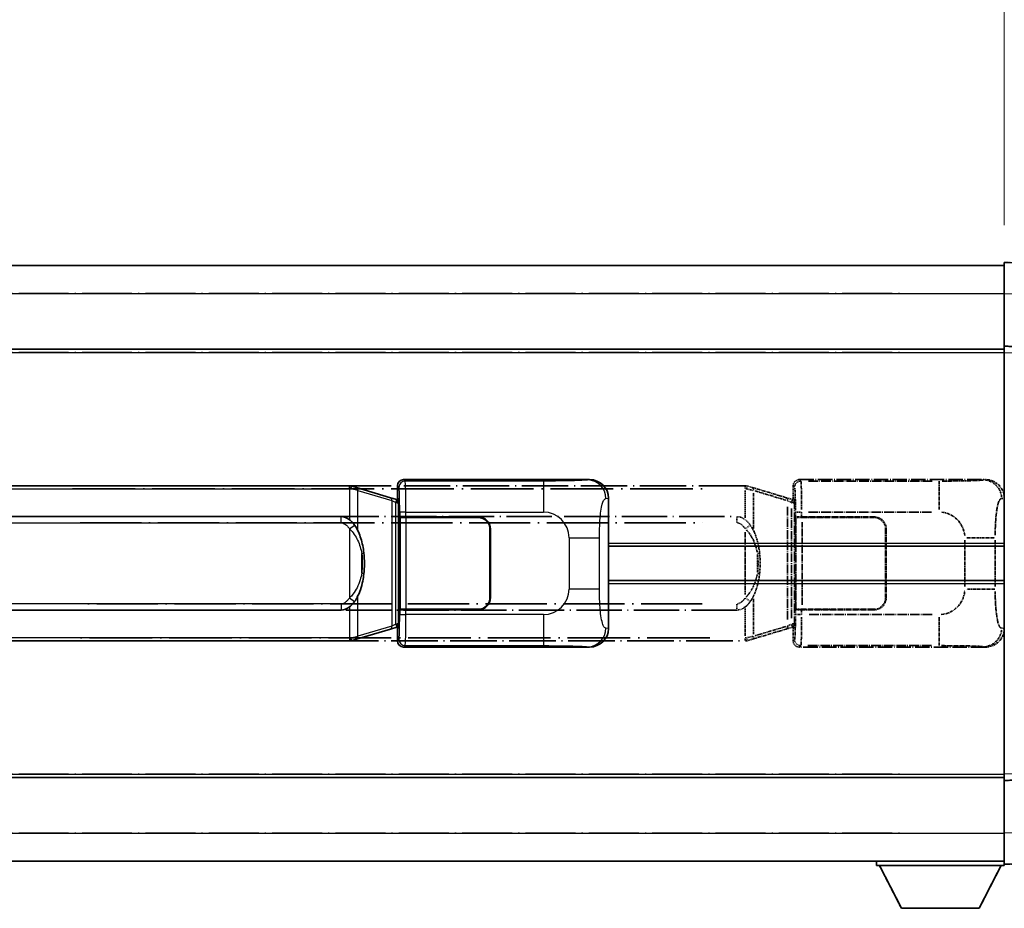
# Model space of a CAD drawing. Units: millimetres. Extents: x -2 to 9256, y 4 to 1128.
# Drawn here: x 291 to 450, y 236 to 379 of the extents above; entities that cross this region are included whole.
import ezdxf

# ---------------------------------------------------------------- set-up
doc = ezdxf.new("R2010")
doc.units = ezdxf.units.MM
doc.linetypes.add('LONG_DASH_DOTTED', pattern=[0.61, 0.48, -0.06, 0.01, -0.06])
for name, color, linetype, lineweight in [('Dimension (ISO)', 7, 'Continuous', 18), ('Overlay (ISO)', 7, 'LONG_DASH_DOTTED', 35), ('Visible (ISO)', 7, 'Continuous', 35), ('Visible Narrow (ISO)', 7, 'Continuous', 25)]:
    doc.layers.add(name, color=color, linetype=linetype, lineweight=lineweight)
doc.styles.add('Note Text (TK)', font='MS PGothic.ttf')
doc.dimstyles.new('Default - Method 1b (TK)', dxfattribs={"dimscale": 4, "dimtxt": 2.5, "dimasz": 2.5, "dimexe": 1, "dimexo": 1.5, "dimgap": 1, "dimtad": 1, "dimtoh": 1, "dimrnd": 1e-08, "dimdsep": 46, "dimtxsty": 'Note Text (TK)', "dimcen": 0.09, "dimdle": 5, "dimclrd": 100, "dimclre": 100, "dimclrt": 7, "dimadec": 1, "dimazin": 1, "dimtfac": 1, "dimtmove": 0, "dimatfit": 3, "dimfxl": 0, "dimtolj": 1, "dimlwd": -1, "dimlwe": -1, "dimarcsym": 0})

# ---------------------------------------------------------------- blocks, each defined once
blk = doc.blocks.new('*D38')
at = {"layer": 'Defpoints', "color": 0, "transparency": 16777216}
for p in [(449.87, 388.25), (132.37, 341), (449.87, 340.25)]:
    blk.add_point(p, dxfattribs=at)
at = {"layer": 'Dimension (ISO)', "color": 100, "transparency": 16777216}
for p, q in [((132.37, 347), (132.37, 392.25)), ((449.87, 346.25), (449.87, 392.25)), ((142.37, 388.25), (439.87, 388.25))]:
    blk.add_line(p, q, dxfattribs=at)
for points in [[(142.37, 389.92), (142.37, 386.59), (132.37, 388.25)], [(439.87, 389.92), (439.87, 386.59), (449.87, 388.25)]]:
    blk.add_solid(points, dxfattribs=at)
at = {"layer": 'Dimension (ISO)', "color": 7, "transparency": 16777216, "insert": (82.14, 407.49), "char_height": 10, "attachment_point": 4, "style": 'Note Text (TK)'}
blk.add_mtext('\\A1; \\fＭＳ Ｐゴシック|b0|i0;\\H10.0000;* バンド取手は任意の位置に固定できます。\\P\\fＭＳ Ｐゴシック|b0|i0;\\H10.0000;* Carrying handle location can be freely affixed within denoted range.', dxfattribs=at)

msp = doc.modelspace()

# ---------------------------------------------------------------- linework, layer by layer
at = {"layer": 'Overlay (ISO)', "ltscale": 18.588993}
for p, q in [((132.3669, 339.7534), (449.8669, 339.7534)), ((132.3669, 339.7534), (449.8669, 339.7534)), ((132.3669, 326.2534), (449.8669, 326.2534)), ((132.3669, 326.2534), (449.8669, 326.2534)), ((132.3669, 257.2534), (449.8669, 257.2534)), ((132.3669, 257.2534), (449.8669, 257.2534)), ((132.3669, 243.7534), (449.8669, 243.7534)), ((132.3669, 243.7534), (449.8669, 243.7534))]:
    msp.add_line(p, q, dxfattribs=at)
at = {"layer": 'Overlay (ISO)', "ltscale": 1.266459}
for p, q in [((449.8669, 335.2564), (449.8669, 340.2534)), ((449.8669, 335.2564), (449.8669, 340.2534)), ((449.8669, 243.2534), (449.8669, 248.2503)), ((449.8669, 243.2534), (449.8669, 248.2503))]:
    msp.add_line(p, q, dxfattribs=at)
at = {"layer": 'Overlay (ISO)', "ltscale": 1.941312}
for p, q in [((461.8843, 339.8337), (449.8669, 340.2534)), ((461.8843, 339.8337), (449.8669, 340.2534)), ((449.8669, 243.2534), (461.8843, 243.673)), ((449.8669, 243.2534), (461.8843, 243.673))]:
    msp.add_line(p, q, dxfattribs=at)
at = {"layer": 'Overlay (ISO)', "ltscale": 16.730093}
for p, q in [((148.2419, 335.2534), (433.9919, 335.2534)), ((148.2419, 335.2534), (433.9919, 335.2534)), ((148.2419, 325.7534), (433.9919, 325.7534)), ((148.2419, 325.7534), (433.9919, 325.7534)), ((148.2419, 257.7534), (433.9919, 257.7534)), ((148.2419, 257.7534), (433.9919, 257.7534)), ((148.2419, 248.2534), (433.9919, 248.2534)), ((148.2419, 248.2534), (433.9919, 248.2534))]:
    msp.add_line(p, q, dxfattribs=at)
at = {"layer": 'Overlay (ISO)', "ltscale": 1.37189}
for p, q in [((449.8669, 326.7534), (449.8669, 335.2564)), ((449.8669, 326.7534), (449.8669, 335.2564)), ((449.8669, 248.2503), (449.8669, 256.7534)), ((449.8669, 248.2503), (449.8669, 256.7534))]:
    msp.add_line(p, q, dxfattribs=at)
at = {"layer": 'Overlay (ISO)', "ltscale": 0.253212}
for p, q in [((449.8669, 325.754), (449.8669, 326.7534)), ((449.8669, 325.754), (449.8669, 326.7534)), ((449.8669, 256.7534), (449.8669, 257.7528)), ((449.8669, 256.7534), (449.8669, 257.7528))]:
    msp.add_line(p, q, dxfattribs=at)
at = {"layer": 'Overlay (ISO)', "ltscale": 1.211521}
for p, q in [((457.3669, 326.4915), (449.8669, 326.7534)), ((457.3669, 326.4915), (449.8669, 326.7534)), ((449.8669, 256.7534), (457.3669, 257.0153)), ((449.8669, 256.7534), (457.3669, 257.0153))]:
    msp.add_line(p, q, dxfattribs=at)
at = {"layer": 'Overlay (ISO)', "ltscale": 13.934676}
msp.add_line((449.8669, 257.7528), (449.8669, 325.754), dxfattribs=at)
msp.add_line((449.8669, 257.7528), (449.8669, 325.754), dxfattribs=at)
at = {"layer": 'Overlay (ISO)', "ltscale": 4.834805}
for p, q in [((416.8663, 305.2534), (446.8311, 305.2534)), ((446.8311, 278.2534), (416.8663, 278.2534))]:
    msp.add_line(p, q, dxfattribs=at)
at = {"layer": 'Overlay (ISO)', "ltscale": 0.970335}
for p, q in [((417.0877, 305.032), (416.8779, 305.2417)), ((415.8785, 304.2423), (416.0883, 304.0326)), ((416.0883, 279.4742), (415.8785, 279.2644)), ((416.8779, 278.265), (417.0877, 278.4748))]:
    msp.add_line(p, q, dxfattribs=at)
at = {"layer": 'Overlay (ISO)', "ltscale": 3.235035}
for p, q in [((438.2633, 305.0203), (418.2132, 305.0203)), ((418.2132, 278.4865), (438.2633, 278.4865))]:
    msp.add_line(p, q, dxfattribs=at)
at = {"layer": 'Overlay (ISO)', "ltscale": 1.11509}
for p, q in [((439.3772, 304.9922), (439.3772, 300.407)), ((439.3772, 283.0998), (439.3772, 278.5146))]:
    msp.add_line(p, q, dxfattribs=at)
at = {"layer": 'Overlay (ISO)', "ltscale": 0.240796}
for p, q in [((446.8153, 305.2505), (446.5306, 305.1994)), ((446.5306, 278.3074), (446.8153, 278.2562))]:
    msp.add_line(p, q, dxfattribs=at)
at = {"layer": 'Overlay (ISO)', "ltscale": 15.582577}
for p, q in [((408.1491, 304.2534), (294.0846, 304.2534)), ((294.0846, 279.2534), (408.1491, 279.2534))]:
    msp.add_line(p, q, dxfattribs=at)
at = {"layer": 'Overlay (ISO)', "ltscale": 21.036478}
for p, q in [((299.7879, 303.7534), (402.4459, 303.7534)), ((402.4459, 279.7534), (299.7879, 279.7534))]:
    msp.add_line(p, q, dxfattribs=at)
at = {"layer": 'Overlay (ISO)', "ltscale": 0.036794}
for p, q in [((408.1491, 304.2534), (408.3769, 304.2534)), ((408.3769, 279.2534), (408.1491, 279.2534))]:
    msp.add_line(p, q, dxfattribs=at)
at = {"layer": 'Overlay (ISO)', "ltscale": 0.113954}
for p, q in [((408.1491, 303.7926), (408.1491, 304.2518)), ((415.6091, 301.6027), (415.741, 302.0425)), ((415.6091, 281.9041), (415.741, 281.4642)), ((408.1491, 279.7142), (408.1491, 279.2549))]:
    msp.add_line(p, q, dxfattribs=at)
at = {"layer": 'Overlay (ISO)', "ltscale": 0.722704}
for p, q in [((408.1491, 303.5045), (408.1491, 299.0249)), ((408.1491, 284.4819), (408.1491, 280.0023))]:
    msp.add_line(p, q, dxfattribs=at)
at = {"layer": 'Overlay (ISO)', "ltscale": 0.029846}
for p, q in [((408.3447, 303.7534), (408.1594, 303.7534)), ((408.1594, 279.7534), (408.3447, 279.7534))]:
    msp.add_line(p, q, dxfattribs=at)
at = {"layer": 'Overlay (ISO)', "ltscale": 0.002323}
for p, q in [((408.3776, 304.2532), (408.3769, 304.2534)), ((408.3769, 279.2534), (408.3776, 279.2536))]:
    msp.add_line(p, q, dxfattribs=at)
at = {"layer": 'Overlay (ISO)', "ltscale": 0.165263}
for p, q in [((408.3776, 304.2532), (409.2769, 303.9834)), ((409.2769, 279.5234), (408.3776, 279.2536))]:
    msp.add_line(p, q, dxfattribs=at)
at = {"layer": 'Overlay (ISO)', "ltscale": 0.181459}
for p, q in [((409.4144, 303.515), (408.4158, 303.7397)), ((408.4158, 279.7671), (409.4144, 279.9918))]:
    msp.add_line(p, q, dxfattribs=at)
at = {"layer": 'Overlay (ISO)', "ltscale": 1.201259}
for p, q in [((414.7574, 302.3392), (409.2769, 303.9834)), ((409.2769, 279.5234), (414.7574, 281.1675))]:
    msp.add_line(p, q, dxfattribs=at)
at = {"layer": 'Overlay (ISO)', "ltscale": 0.935914}
for p, q in [((409.4612, 297.3812), (409.4612, 303.1822)), ((409.4612, 280.3246), (409.4612, 286.1256))]:
    msp.add_line(p, q, dxfattribs=at)
at = {"layer": 'Overlay (ISO)', "ltscale": 1.081123}
for p, q in [((409.7352, 303.4223), (414.6677, 301.9425)), ((414.6677, 281.5642), (409.7352, 280.0845))]:
    msp.add_line(p, q, dxfattribs=at)
at = {"layer": 'Overlay (ISO)', "ltscale": 0.322704}
for p, q in [((415.8669, 302.2534), (415.8669, 304.254)), ((415.8669, 279.2528), (415.8669, 281.2534))]:
    msp.add_line(p, q, dxfattribs=at)
at = {"layer": 'Overlay (ISO)', "ltscale": 0.179562}
for p, q in [((415.7415, 302.044), (414.7574, 302.3392)), ((414.7574, 281.1675), (415.7415, 281.4628))]:
    msp.add_line(p, q, dxfattribs=at)
at = {"layer": 'Overlay (ISO)', "ltscale": 0.112415}
for p, q in [((414.9691, 301.848), (415.562, 301.5812)), ((415.562, 281.9256), (414.9691, 281.6588))]:
    msp.add_line(p, q, dxfattribs=at)
at = {"layer": 'Overlay (ISO)', "ltscale": 0.031087}
for p, q in [((415.6081, 301.562), (415.7932, 301.5065)), ((415.7932, 282.0003), (415.6081, 281.9448))]:
    msp.add_line(p, q, dxfattribs=at)
at = {"layer": 'Overlay (ISO)', "ltscale": 0.022712}
for p, q in [((415.8769, 302.0034), (415.7415, 302.044)), ((415.7415, 281.4628), (415.8769, 281.5034))]:
    msp.add_line(p, q, dxfattribs=at)
at = {"layer": 'Overlay (ISO)', "ltscale": 0.127306}
for p, q in [((415.8035, 301.5034), (415.8769, 302.0034)), ((415.8035, 282.0034), (415.8769, 281.5034))]:
    msp.add_line(p, q, dxfattribs=at)
at = {"layer": 'Overlay (ISO)', "ltscale": 0.036996}
for p, q in [((415.8163, 301.5034), (416.0462, 301.5034)), ((416.0462, 282.0034), (415.8163, 282.0034))]:
    msp.add_line(p, q, dxfattribs=at)
at = {"layer": 'Overlay (ISO)', "ltscale": 0.888422}
for p, q in [((415.8669, 302.2534), (416.0589, 302.0613)), ((416.0589, 281.4455), (415.8669, 281.2534))]:
    msp.add_line(p, q, dxfattribs=at)
at = {"layer": 'Overlay (ISO)', "ltscale": 0.029277}
for p, q in [((416.0589, 302.0034), (415.8769, 302.0034)), ((415.8769, 281.5034), (416.0589, 281.5034))]:
    msp.add_line(p, q, dxfattribs=at)
at = {"layer": 'Overlay (ISO)', "ltscale": 3.326328}
msp.add_line((416.0589, 302.0613), (416.0589, 281.4455), dxfattribs=at)
at = {"layer": 'Overlay (ISO)', "ltscale": 0.310031}
for p, q in [((449.48, 302.202), (449.8465, 302.2679)), ((449.8465, 281.2389), (449.48, 281.3047))]:
    msp.add_line(p, q, dxfattribs=at)
at = {"layer": 'Overlay (ISO)', "ltscale": 2.935309}
msp.add_line((414.9417, 300.8496), (414.9417, 282.6571), dxfattribs=at)
at = {"layer": 'Overlay (ISO)', "ltscale": 2.849565}
msp.add_line((415.5978, 282.9228), (415.5978, 300.5839), dxfattribs=at)
at = {"layer": 'Overlay (ISO)', "ltscale": 0.111713}
for p, q in [((416.2348, 299.9849), (416.2348, 299.2919)), ((417.2342, 299.2919), (417.2342, 299.9849)), ((416.2348, 284.2149), (416.2348, 283.5219)), ((417.2342, 283.5219), (417.2342, 284.2149))]:
    msp.add_line(p, q, dxfattribs=at)
at = {"layer": 'Overlay (ISO)', "ltscale": 0.222938}
for p, q in [((417.1574, 300.0234), (416.2404, 300.0234)), ((416.2404, 283.4834), (417.1574, 283.4834))]:
    msp.add_line(p, q, dxfattribs=at)
at = {"layer": 'Overlay (ISO)', "ltscale": 3.215458}
for p, q in [((418.3413, 300.0234), (438.2701, 300.0234)), ((438.2701, 283.4834), (418.3413, 283.4834))]:
    msp.add_line(p, q, dxfattribs=at)
at = {"layer": 'Overlay (ISO)', "ltscale": 15.21448}
for p, q in [((295.4319, 299.2784), (406.8019, 299.2784)), ((406.8019, 284.2284), (295.4319, 284.2284))]:
    msp.add_line(p, q, dxfattribs=at)
at = {"layer": 'Overlay (ISO)', "ltscale": 20.539549}
for p, q in [((301.0004, 298.2784), (401.2334, 298.2784)), ((401.2334, 285.2284), (301.0004, 285.2284))]:
    msp.add_line(p, q, dxfattribs=at)
at = {"layer": 'Overlay (ISO)', "ltscale": 0.228007}
for p, q in [((406.8019, 298.3568), (406.8019, 299.2753)), ((408.2132, 297.3673), (408.9639, 297.8965)), ((408.2132, 286.1395), (408.9639, 285.6103)), ((406.8019, 285.1499), (406.8019, 284.2315))]:
    msp.add_line(p, q, dxfattribs=at)
at = {"layer": 'Overlay (ISO)', "ltscale": 0.005535}
for p, q in [((416.2335, 299.2534), (416.2348, 299.2534)), ((416.2348, 284.2534), (416.2335, 284.2534))]:
    msp.add_line(p, q, dxfattribs=at)
at = {"layer": 'Overlay (ISO)', "ltscale": 2.420192}
msp.add_line((416.2335, 284.2534), (416.2335, 299.2534), dxfattribs=at)
at = {"layer": 'Overlay (ISO)', "ltscale": 0.24772}
for p, q in [((417.2342, 299.2534), (416.2348, 299.2534)), ((416.2348, 284.2534), (417.2342, 284.2534))]:
    msp.add_line(p, q, dxfattribs=at)
at = {"layer": 'Overlay (ISO)', "ltscale": 0.253352}
for p, q in [((416.2919, 299.1534), (417.2919, 299.1534)), ((417.2919, 284.3534), (416.2919, 284.3534))]:
    msp.add_line(p, q, dxfattribs=at)
at = {"layer": 'Overlay (ISO)', "ltscale": 2.387921}
msp.add_line((416.2919, 284.3534), (416.2919, 299.1534), dxfattribs=at)
at = {"layer": 'Overlay (ISO)', "ltscale": 1.876872}
for p, q in [((417.2342, 299.2534), (428.8669, 299.2534)), ((428.8669, 284.2534), (417.2342, 284.2534))]:
    msp.add_line(p, q, dxfattribs=at)
at = {"layer": 'Overlay (ISO)', "ltscale": 1.867558}
for p, q in [((417.2919, 299.1534), (428.8669, 299.1534)), ((428.8669, 284.3534), (417.2919, 284.3534))]:
    msp.add_line(p, q, dxfattribs=at)
at = {"layer": 'Overlay (ISO)', "ltscale": 2.149119}
msp.add_line((417.2919, 285.0934), (417.2919, 298.4134), dxfattribs=at)
at = {"layer": 'Overlay (ISO)', "ltscale": 1.61724}
msp.add_line((408.1491, 296.7652), (408.1491, 286.7416), dxfattribs=at)
at = {"layer": 'Overlay (ISO)', "ltscale": 1.774781}
for p, q in [((430.7669, 297.2534), (430.7669, 286.2534)), ((430.8669, 297.2534), (430.8669, 286.2534))]:
    msp.add_line(p, q, dxfattribs=at)
at = {"layer": 'Overlay (ISO)', "ltscale": 1.201531}
for p, q in [((443.5098, 295.477), (443.5098, 288.0298)), ((448.418, 288.0298), (448.418, 295.477))]:
    msp.add_line(p, q, dxfattribs=at)
at = {"layer": 'Overlay (ISO)', "ltscale": 1.001037}
for p, q in [((443.8542, 295.8907), (448.3406, 295.8907)), ((448.3406, 287.616), (443.8542, 287.616))]:
    msp.add_line(p, q, dxfattribs=at)
at = {"layer": 'Overlay (ISO)', "ltscale": 0.016035}
for p, q in [((430.8669, 294.2534), (430.7669, 294.2534)), ((430.8669, 293.7534), (430.7669, 293.7534)), ((430.7669, 289.7534), (430.8669, 289.7534)), ((430.7669, 289.2534), (430.8669, 289.2534))]:
    msp.add_line(p, q, dxfattribs=at)
at = {"layer": 'Overlay (ISO)', "ltscale": 0.461089}
msp.add_line((410.1173, 290.3243), (410.1173, 293.1825), dxfattribs=at)
at = {"layer": 'Overlay (ISO)', "ltscale": 0.112847}
msp.add_line((429.2669, 243.7534), (429.2669, 243.0534), dxfattribs=at)
msp.add_line((429.2669, 243.7534), (429.2669, 243.0534), dxfattribs=at)
at = {"layer": 'Overlay (ISO)', "ltscale": 3.323767}
msp.add_line((429.2669, 243.0534), (449.8669, 243.0534), dxfattribs=at)
msp.add_line((429.2669, 243.0534), (449.8669, 243.0534), dxfattribs=at)
at = {"layer": 'Overlay (ISO)', "ltscale": 1.376751}
for p, q in [((433.3169, 236.1534), (429.7669, 243.0534)), ((433.3169, 236.1534), (429.7669, 243.0534)), ((445.8169, 236.1534), (449.3669, 243.0534)), ((445.8169, 236.1534), (449.3669, 243.0534))]:
    msp.add_line(p, q, dxfattribs=at)
at = {"layer": 'Overlay (ISO)', "ltscale": 0.032171}
msp.add_line((449.8669, 243.2534), (449.8669, 243.0534), dxfattribs=at)
msp.add_line((449.8669, 243.2534), (449.8669, 243.0534), dxfattribs=at)
at = {"layer": 'Overlay (ISO)', "ltscale": 2.01681}
msp.add_line((433.3169, 236.1534), (445.8169, 236.1534), dxfattribs=at)
msp.add_line((433.3169, 236.1534), (445.8169, 236.1534), dxfattribs=at)
at = {"layer": 'Overlay (ISO)', "ltscale": 0.942579}
for centre, start, end in [((439.3772, 295.8907), 4.5, 85.5), ((439.3772, 287.616), 274.5, 355.5)]:
    msp.add_arc(centre, 4.1326, start, end, dxfattribs=at)
at = {"layer": 'Overlay (ISO)', "ltscale": 0.506805}
for centre, start, end in [((428.8669, 297.2534), 0, 90), ((428.8669, 286.2534), 270, 0)]:
    msp.add_arc(centre, 2, start, end, dxfattribs=at)
at = {"layer": 'Overlay (ISO)', "ltscale": 0.481459}
for centre, start, end in [((428.8669, 297.2534), 0, 90), ((428.8669, 286.2534), 270, 0)]:
    msp.add_arc(centre, 1.9, start, end, dxfattribs=at)
at = {"layer": 'Overlay (ISO)', "ltscale": 0.253212}
for centre, major_axis in [((416.8675, 304.2528), (-0.708, 0.708)), ((416.8675, 279.254), (-0.708, -0.708))]:
    msp.add_ellipse(centre, major_axis=major_axis, ratio=0.99878277, start_param=5.49839613, end_param=7.06797448, dxfattribs=at)
at = {"layer": 'Overlay (ISO)', "ltscale": 0.22783}
for centre, major_axis in [((417.0993, 304.0209), (0.7071, 0.7071)), ((417.0993, 279.4859), (-0.7071, 0.7071))]:
    msp.add_ellipse(centre, major_axis=major_axis, ratio=0.99878277, start_param=0.86448607, end_param=2.27710659, dxfattribs=at)
at = {"layer": 'Overlay (ISO)', "ltscale": 1.115303}
for centre, start_param, end_param in [((417.0945, 300.0234), 4.78918347, 6.17148424), ((417.0945, 283.4834), 3.25329373, 4.63559449)]:
    msp.add_ellipse(centre, major_axis=(0, 5), ratio=0.02793662, start_param=start_param, end_param=end_param, dxfattribs=at)
at = {"layer": 'Overlay (ISO)', "ltscale": 0.68132}
for centre, major_axis, start_param, end_param in [((446.5147, 302.1984), (-0.5305, 2.9527), 4.61613994, 6.02386337), ((446.5147, 281.3084), (-0.5305, -2.9527), 0.25932194, 1.66704536)]:
    msp.add_ellipse(centre, major_axis=major_axis, ratio=0.98105095, start_param=start_param, end_param=end_param, dxfattribs=at)
at = {"layer": 'Overlay (ISO)', "ltscale": 0.762736}
for centre, major_axis, start_param, end_param in [((446.8107, 302.2516), (3.0098, 0.5407), 6.10872941, 7.67286655), ((446.8107, 281.2552), (3.0098, -0.5407), 4.89350406, 6.4576412)]:
    msp.add_ellipse(centre, major_axis=major_axis, ratio=0.98105095, start_param=start_param, end_param=end_param, dxfattribs=at)
at = {"layer": 'Overlay (ISO)', "ltscale": 0.100183}
for centre, major_axis, start_param, end_param in [((409.1332, 303.5045), (0.1437, 0.4789), 4.97109822, 6.21412809), ((414.6137, 301.8603), (0.1437, 0.4789), 4.97109822, 6.21412809), ((414.6137, 281.6464), (0.1437, -0.4789), 0.06905721, 1.31208708), ((409.1332, 280.0023), (0.1437, -0.4789), 0.06905721, 1.31208708)]:
    msp.add_ellipse(centre, major_axis=major_axis, ratio=0.6398634, start_param=start_param, end_param=end_param, dxfattribs=at)
at = {"layer": 'Overlay (ISO)', "ltscale": 0.892317}
for centre, start_param, end_param in [((416.0951, 300.0234), 1.64759081, 3.02989158), ((416.0951, 283.4834), 0.11170107, 1.49400184)]:
    msp.add_ellipse(centre, major_axis=(0, -4), ratio=0.03492077, start_param=start_param, end_param=end_param, dxfattribs=at)
at = {"layer": 'Overlay (ISO)', "ltscale": 0.236225}
for start_param, end_param in [(5.91570886, 6.28318531), (3.14159265, 3.5090691)]:
    msp.add_ellipse((406.8019, 291.7534), major_axis=(0, 7.525), ratio=0.49833887, start_param=start_param, end_param=end_param, dxfattribs=at)
at = {"layer": 'Overlay (ISO)', "ltscale": 0.124927}
for centre, major_axis, start_param, end_param in [((409.4612, 293.3413), (0.9934, 0.115), 5.46526817, 6.24013704), ((409.4612, 290.1655), (0.9934, -0.115), 0.04304827, 0.81791714)]:
    msp.add_ellipse(centre, major_axis=major_axis, ratio=0.09948193, start_param=start_param, end_param=end_param, dxfattribs=at)
at = {"layer": 'Overlay (ISO)', "ltscale": 1.422246}
msp.add_open_spline([(446.4362, 305.1833), (446.3354, 305.1675), (446.1956, 305.1508), (445.9486, 305.1343), (445.5034, 305.1045), (444.7035, 305.0761), (443.711, 305.056), (442.8471, 305.0385), (441.8665, 305.0279), (440.9834, 305.0235), (440.5492, 305.0213), (440.1418, 305.0206), (439.772, 305.0204)], degree=3, knots=[0.05, 0.05, 0.05, 0.05, 0.224983239, 0.224983239, 0.224983239, 0.540435735, 0.540435735, 0.540435735, 0.815011713, 0.815011713, 0.815011713, 0.95, 0.95, 0.95, 0.95], dxfattribs=at)
at = {"layer": 'Overlay (ISO)', "ltscale": 0.125099}
for points, knots in [([(408.355, 303.7534), (408.3551, 303.7545), (408.3553, 303.7556), (408.3645, 303.819), (408.3723, 303.8808), (408.3847, 303.999), (408.389, 304.0542), (408.3933, 304.1474), (408.3932, 304.1848), (408.3885, 304.2369), (408.384, 304.2512), (408.3776, 304.2532)], [-0.0778087689, -0.0778087689, -0.0778087689, -0.0778087689, -0.0774791395, -0.0774791395, -0.0585788033, -0.0585788033, -0.0389062325, -0.0389062325, -0.0193765361, -0.0193765361, 0, 0, 0, 0]), ([(408.355, 279.7534), (408.3551, 279.7523), (408.3553, 279.7512), (408.3645, 279.6878), (408.3723, 279.626), (408.3847, 279.5077), (408.389, 279.4526), (408.3933, 279.3594), (408.3932, 279.322), (408.3885, 279.2699), (408.384, 279.2555), (408.3776, 279.2536)], [-0.0003297628, -0.0003297628, -0.0003297628, -0.0003297628, 0, 0, 0.0189079865, 0.0189079865, 0.0385885202, 0.0385885202, 0.0581261217, 0.0581261217, 0.0775105008, 0.0775105008, 0.0775105008, 0.0775105008])]:
    msp.add_open_spline(points, degree=3, knots=knots, dxfattribs=at)
at = {"layer": 'Overlay (ISO)', "ltscale": 1.388645}
msp.add_open_spline([(448.4186, 296.3086), (448.4205, 296.7934), (448.4271, 297.3164), (448.4497, 297.8595), (448.4943, 298.9307), (448.6007, 300.0252), (448.7551, 300.8141), (448.8851, 301.4783), (449.0418, 301.8927), (449.1969, 302.0628), (449.2591, 302.1311), (449.3208, 302.1626), (449.3809, 302.1805)], degree=3, knots=[0.05, 0.05, 0.05, 0.05, 0.21983104, 0.21983104, 0.21983104, 0.554777845, 0.554777845, 0.554777845, 0.836790829, 0.836790829, 0.836790829, 0.95, 0.95, 0.95, 0.95], dxfattribs=at)
at = {"layer": 'Overlay (ISO)', "ltscale": 0.248599}
msp.add_open_spline([(406.887, 298.2741), (406.9637, 298.2665), (407.0398, 298.249), (407.3816, 298.1306), (407.6104, 297.9458), (407.9137, 297.6296), (408.0102, 297.5123), (408.0992, 297.3913)], degree=3, knots=[0.008515273, 0.008515273, 0.008515273, 0.008515273, 0.031575695, 0.031575695, 0.116947855, 0.116947855, 0.161790181, 0.161790181, 0.161790181, 0.161790181], dxfattribs=at)
at = {"layer": 'Overlay (ISO)', "ltscale": 0.194133}
for points, knots in [([(408.9664, 297.8983), (408.8402, 298.0773), (408.6976, 298.257), (408.4171, 298.5494), (408.2929, 298.6649), (408.1491, 298.776)], [-0.1703054541, -0.1703054541, -0.1703054541, -0.1703054541, -0.1169478546, -0.1169478546, -0.0804700987, -0.0804700987, -0.0804700987, -0.0804700987]), ([(408.1491, 284.7308), (408.1688, 284.746), (408.1881, 284.7613), (408.2071, 284.7767), (408.3689, 284.9079), (408.506, 285.0442), (408.7549, 285.3231), (408.8656, 285.4655), (408.9664, 285.6085)], [-0.0902431044, -0.0902431044, -0.0902431044, -0.0902431044, -0.0852480424, -0.0852480424, -0.0852480424, -0.0426240212, -0.0426240212, 0, 0, 0, 0])]:
    msp.add_open_spline(points, degree=3, knots=knots, dxfattribs=at)
at = {"layer": 'Overlay (ISO)', "ltscale": 0.663876}
msp.add_open_spline([(408.3271, 297.1457), (408.8254, 296.6282), (409.1787, 296.0532), (409.7478, 294.8478), (409.9494, 294.2032), (410.0783, 293.5515)], degree=3, knots=[0.021282411, 0.021282411, 0.021282411, 0.021282411, 0.2061269, 0.2061269, 0.4043658, 0.4043658, 0.4043658, 0.4043658], dxfattribs=at)
at = {"layer": 'Overlay (ISO)', "ltscale": 0.767822}
msp.add_open_spline([(410.4546, 293.4563), (410.3645, 294.2342), (410.2127, 295.0084), (409.7468, 296.4886), (409.454, 297.2067), (408.9664, 297.8983)], degree=3, knots=[-0.42564821, -0.42564821, -0.42564821, -0.42564821, -0.2061269, -0.2061269, 0, 0, 0, 0], dxfattribs=at)
at = {"layer": 'Overlay (ISO)', "ltscale": 0.551432}
msp.add_open_spline([(410.4546, 290.0505), (410.5167, 290.5866), (410.5486, 291.128), (410.555, 292.2654), (410.5232, 292.8634), (410.4546, 293.4563)], degree=3, knots=[-0.318622721, -0.318622721, -0.318622721, -0.318622721, -0.167312443, -0.167312443, 0, 0, 0, 0], dxfattribs=at)
at = {"layer": 'Overlay (ISO)', "ltscale": 0.462873}
msp.add_open_spline([(410.1346, 293.1837), (410.1865, 292.6837), (410.2106, 292.1784), (410.2052, 291.2226), (410.181, 290.7704), (410.1346, 290.3232)], degree=3, knots=[0.015931136, 0.015931136, 0.015931136, 0.015931136, 0.167312443, 0.167312443, 0.302691585, 0.302691585, 0.302691585, 0.302691585], dxfattribs=at)
at = {"layer": 'Overlay (ISO)', "ltscale": 0.663795}
msp.add_open_spline([(410.0783, 289.9556), (410.0209, 289.666), (409.9488, 289.3775), (409.7297, 288.6649), (409.5637, 288.2439), (409.1728, 287.4778), (408.9587, 287.1287), (408.5834, 286.6452), (408.4603, 286.5009), (408.3266, 286.3612)], degree=3, knots=[0.021251232, 0.021251232, 0.021251232, 0.021251232, 0.109280085, 0.109280085, 0.240591253, 0.240591253, 0.354088722, 0.354088722, 0.403773409, 0.403773409, 0.403773409, 0.403773409], dxfattribs=at)
at = {"layer": 'Overlay (ISO)', "ltscale": 0.767686}
msp.add_open_spline([(408.9664, 285.6085), (409.1342, 285.8465), (409.2766, 286.0886), (409.6051, 286.7233), (409.7649, 287.1164), (410.0544, 287.9674), (410.175, 288.4277), (410.3489, 289.276), (410.4098, 289.6632), (410.4546, 290.0505)], degree=3, knots=[-0.425024641, -0.425024641, -0.425024641, -0.425024641, -0.354088722, -0.354088722, -0.240591253, -0.240591253, -0.109280085, -0.109280085, 0, 0, 0, 0], dxfattribs=at)
at = {"layer": 'Overlay (ISO)', "ltscale": 1.388359}
msp.add_open_spline([(449.3808, 281.3279), (449.266, 281.3662), (449.1454, 281.4577), (449.0288, 281.7214), (448.841, 282.1462), (448.6668, 283.0123), (448.5599, 284.0644), (448.4781, 284.8684), (448.4365, 285.7595), (448.424, 286.5644), (448.4206, 286.7817), (448.4191, 286.9933), (448.4184, 287.1981)], degree=3, knots=[0.05, 0.05, 0.05, 0.05, 0.265590793, 0.265590793, 0.265590793, 0.612901129, 0.612901129, 0.612901129, 0.878333796, 0.878333796, 0.878333796, 0.95, 0.95, 0.95, 0.95], dxfattribs=at)
at = {"layer": 'Overlay (ISO)', "ltscale": 0.24852}
msp.add_open_spline([(408.0992, 286.1155), (408.0317, 286.0237), (407.9602, 285.9345), (407.7894, 285.743), (407.6881, 285.6433), (407.5772, 285.5534), (407.4499, 285.4501), (407.3098, 285.3597), (407.0719, 285.2659), (406.9799, 285.242), (406.8872, 285.2327)], degree=3, knots=[0.008524804, 0.008524804, 0.008524804, 0.008524804, 0.042624021, 0.042624021, 0.085248042, 0.085248042, 0.085248042, 0.134155965, 0.134155965, 0.161971281, 0.161971281, 0.161971281, 0.161971281], dxfattribs=at)
at = {"layer": 'Overlay (ISO)', "ltscale": 1.422253}
msp.add_open_spline([(439.7714, 278.4864), (440.2158, 278.4861), (440.7134, 278.4851), (441.249, 278.4818), (442.2075, 278.4758), (443.2578, 278.4623), (444.1179, 278.4419), (444.94, 278.4224), (445.5994, 278.3966), (445.9793, 278.3704), (446.2083, 278.3547), (446.3401, 278.3386), (446.4364, 278.3235)], degree=3, knots=[0.05, 0.05, 0.05, 0.05, 0.212702167, 0.212702167, 0.212702167, 0.503893992, 0.503893992, 0.503893992, 0.782203362, 0.782203362, 0.782203362, 0.95, 0.95, 0.95, 0.95], dxfattribs=at)
at = {"layer": 'Visible (ISO)'}
for p, q in [((132.3669, 339.7534), (449.8669, 339.7534)), ((449.8669, 335.2564), (449.8669, 340.2534)), ((461.8843, 339.8337), (449.8669, 340.2534)), ((449.8669, 326.7534), (449.8669, 335.2564)), ((132.3669, 326.2534), (449.8669, 326.2534)), ((449.8669, 325.754), (449.8669, 326.7534)), ((457.3669, 326.4915), (449.8669, 326.7534)), ((449.8669, 257.7528), (449.8669, 325.754)), ((353.1163, 305.2534), (383.0811, 305.2534)), ((344.3991, 304.2534), (230.3346, 304.2534)), ((344.3991, 304.2534), (344.6269, 304.2534)), ((344.6276, 304.2532), (344.6269, 304.2534)), ((344.6276, 304.2532), (345.5269, 303.9834)), ((351.0074, 302.3392), (345.5269, 303.9834)), ((352.1169, 302.2534), (352.1169, 304.254)), ((351.9915, 302.044), (351.0074, 302.3392)), ((352.1269, 302.0034), (351.9915, 302.044)), ((352.0535, 301.5034), (352.1269, 302.0034)), ((352.1169, 302.2534), (352.3089, 302.0613)), ((352.3089, 302.0034), (352.1269, 302.0034)), ((352.3089, 302.0613), (352.3089, 281.4455)), ((386.1169, 302.2715), (386.1169, 281.2352)), ((231.6819, 299.2784), (343.0519, 299.2784)), ((352.4835, 299.2534), (352.4848, 299.2534)), ((352.4835, 284.2534), (352.4835, 299.2534)), ((353.4842, 299.2534), (352.4848, 299.2534)), ((352.5419, 299.1534), (353.5419, 299.1534)), ((352.5419, 284.3534), (352.5419, 299.1534)), ((353.4842, 299.2534), (365.1169, 299.2534)), ((353.5419, 299.1534), (365.1169, 299.1534)), ((367.0169, 297.2534), (367.0169, 286.2534)), ((367.1169, 297.2534), (367.1169, 286.2534)), ((367.1169, 294.2534), (367.0169, 294.2534)), ((367.1169, 293.7534), (367.0169, 293.7534)), ((386.1169, 294.5034), (449.8669, 294.5034)), ((367.0169, 289.7534), (367.1169, 289.7534)), ((367.0169, 289.2534), (367.1169, 289.2534)), ((386.1169, 289.0034), (449.8669, 289.0034)), ((343.0519, 284.2284), (231.6819, 284.2284)), ((352.4848, 284.2534), (352.4835, 284.2534)), ((352.4848, 284.2534), (353.4842, 284.2534)), ((353.5419, 284.3534), (352.5419, 284.3534)), ((365.1169, 284.2534), (353.4842, 284.2534)), ((365.1169, 284.3534), (353.5419, 284.3534)), ((345.5269, 279.5234), (351.0074, 281.1675)), ((351.0074, 281.1675), (351.9915, 281.4628)), ((351.9915, 281.4628), (352.1269, 281.5034)), ((352.0535, 282.0034), (352.1269, 281.5034)), ((352.3089, 281.4455), (352.1169, 281.2534)), ((352.1169, 279.2528), (352.1169, 281.2534)), ((352.1269, 281.5034), (352.3089, 281.5034)), ((230.3346, 279.2534), (344.3991, 279.2534)), ((344.6269, 279.2534), (344.3991, 279.2534)), ((344.6269, 279.2534), (344.6276, 279.2536)), ((345.5269, 279.5234), (344.6276, 279.2536)), ((383.0811, 278.2534), (353.1163, 278.2534)), ((132.3669, 257.2534), (449.8669, 257.2534)), ((449.8669, 256.7534), (449.8669, 257.7528)), ((449.8669, 256.7534), (457.3669, 257.0153)), ((449.8669, 248.2503), (449.8669, 256.7534)), ((449.8669, 243.2534), (449.8669, 248.2503)), ((132.3669, 243.7534), (449.8669, 243.7534)), ((429.2669, 243.7534), (429.2669, 243.0534)), ((429.2669, 243.0534), (449.8669, 243.0534)), ((433.3169, 236.1534), (429.7669, 243.0534)), ((445.8169, 236.1534), (449.3669, 243.0534)), ((449.8669, 243.2534), (461.8843, 243.673)), ((449.8669, 243.2534), (449.8669, 243.0534)), ((433.3169, 236.1534), (445.8169, 236.1534))]:
    msp.add_line(p, q, dxfattribs=at)
for centre, radius, start, end in [((365.1169, 297.2534), 2, 0, 90), ((365.1169, 297.2534), 1.9, 0, 90), ((365.1169, 286.2534), 2, 270, 0), ((365.1169, 286.2534), 1.9, 270, 0)]:
    msp.add_arc(centre, radius, start, end, dxfattribs=at)
for centre, major_axis, ratio, start_param, end_param in [((353.1175, 304.2528), (-0.708, 0.708), 0.99878277, 5.49839613, 7.06797448), ((383.0607, 302.2516), (3.0098, 0.5407), 0.98105095, 6.10872941, 7.67286655), ((343.0519, 291.7534), (0, 7.525), 0.49833887, 5.91570886, 6.28318531), ((343.0519, 291.7534), (0, 7.525), 0.49833887, 3.14159265, 3.5090691), ((383.0607, 281.2552), (3.0098, -0.5407), 0.98105095, 4.89350406, 6.4576412), ((353.1175, 279.254), (-0.708, -0.708), 0.99878277, 5.49839613, 7.06797448)]:
    msp.add_ellipse(centre, major_axis=major_axis, ratio=ratio, start_param=start_param, end_param=end_param, dxfattribs=at)
for points, knots in [([(344.605, 303.7534), (344.6051, 303.7545), (344.6053, 303.7556), (344.6145, 303.819), (344.6223, 303.8808), (344.6347, 303.999), (344.639, 304.0542), (344.6433, 304.1474), (344.6432, 304.1848), (344.6385, 304.2369), (344.634, 304.2512), (344.6276, 304.2532)], [-0.0778087689, -0.0778087689, -0.0778087689, -0.0778087689, -0.0774791395, -0.0774791395, -0.0585788033, -0.0585788033, -0.0389062325, -0.0389062325, -0.0193765361, -0.0193765361, 0, 0, 0, 0]), ([(345.2164, 297.8983), (345.0902, 298.0773), (344.9476, 298.257), (344.6671, 298.5494), (344.5429, 298.6649), (344.3991, 298.776)], [-0.1703054541, -0.1703054541, -0.1703054541, -0.1703054541, -0.1169478546, -0.1169478546, -0.0804700987, -0.0804700987, -0.0804700987, -0.0804700987]), ([(346.7046, 293.4563), (346.6145, 294.2342), (346.4627, 295.0084), (345.9968, 296.4886), (345.704, 297.2067), (345.2164, 297.8983)], [-0.42564821, -0.42564821, -0.42564821, -0.42564821, -0.2061269, -0.2061269, 0, 0, 0, 0]), ([(346.7046, 290.0505), (346.7667, 290.5866), (346.7986, 291.128), (346.805, 292.2654), (346.7732, 292.8634), (346.7046, 293.4563)], [-0.318622721, -0.318622721, -0.318622721, -0.318622721, -0.167312443, -0.167312443, 0, 0, 0, 0]), ([(345.2164, 285.6085), (345.3842, 285.8465), (345.5266, 286.0886), (345.8551, 286.7233), (346.0149, 287.1164), (346.3044, 287.9674), (346.425, 288.4277), (346.5989, 289.276), (346.6598, 289.6632), (346.7046, 290.0505)], [-0.425024641, -0.425024641, -0.425024641, -0.425024641, -0.354088722, -0.354088722, -0.240591253, -0.240591253, -0.109280085, -0.109280085, 0, 0, 0, 0]), ([(344.3991, 284.7308), (344.4188, 284.746), (344.4381, 284.7613), (344.4571, 284.7767), (344.6189, 284.9079), (344.756, 285.0442), (345.0049, 285.3231), (345.1156, 285.4655), (345.2164, 285.6085)], [-0.0902431044, -0.0902431044, -0.0902431044, -0.0902431044, -0.0852480424, -0.0852480424, -0.0852480424, -0.0426240212, -0.0426240212, 0, 0, 0, 0]), ([(344.605, 279.7534), (344.6051, 279.7523), (344.6053, 279.7512), (344.6145, 279.6878), (344.6223, 279.626), (344.6347, 279.5077), (344.639, 279.4526), (344.6433, 279.3594), (344.6432, 279.322), (344.6385, 279.2699), (344.634, 279.2555), (344.6276, 279.2536)], [-0.0003297628, -0.0003297628, -0.0003297628, -0.0003297628, 0, 0, 0.0189079865, 0.0189079865, 0.0385885202, 0.0385885202, 0.0581261217, 0.0581261217, 0.0775105008, 0.0775105008, 0.0775105008, 0.0775105008])]:
    msp.add_open_spline(points, degree=3, knots=knots, dxfattribs=at)
at = {"layer": 'Visible Narrow (ISO)'}
for p, q in [((132.3669, 335.2534), (449.8669, 335.2534)), ((449.8669, 335.2564), (461.8843, 334.8368)), ((132.3669, 325.7534), (449.8669, 325.7534)), ((449.8669, 325.754), (457.3669, 325.4921)), ((353.3493, 305.0203), (353.1163, 305.2534)), ((375.6272, 305.0203), (353.3493, 305.0203)), ((375.6272, 305.0203), (375.6272, 300.0234)), ((383.0811, 305.2534), (382.7647, 305.1966)), ((230.3346, 303.7534), (344.3991, 303.7534)), ((344.3991, 303.7534), (344.3991, 304.2534)), ((344.605, 303.7534), (344.3991, 303.7534)), ((344.3991, 303.7534), (344.3991, 298.776)), ((345.7112, 303.5045), (344.605, 303.7534)), ((345.7112, 303.5045), (351.1917, 301.8603)), ((345.7112, 297.0589), (345.7112, 303.5045)), ((352.1169, 304.254), (352.35, 304.0209)), ((351.1917, 301.8603), (351.8478, 301.5651)), ((351.1917, 301.8603), (351.1917, 281.6464)), ((351.8478, 301.5651), (351.9915, 302.044)), ((351.8478, 301.5651), (352.0535, 301.5034)), ((351.8478, 281.9417), (351.8478, 301.5651)), ((352.0535, 301.5034), (352.3089, 301.5034)), ((385.7096, 302.1984), (386.1169, 302.2715)), ((353.4842, 300.0234), (352.4848, 300.0234)), ((352.4848, 300.0234), (352.4848, 299.2534)), ((353.4842, 299.2534), (353.4842, 300.0234)), ((353.4842, 300.0234), (375.6272, 300.0234)), ((231.6819, 298.2784), (343.0519, 298.2784)), ((343.0519, 298.2784), (343.0519, 299.2784)), ((353.5419, 284.3534), (353.5419, 299.1534)), ((344.3991, 297.3221), (345.2164, 297.8983)), ((344.3991, 297.3221), (344.3991, 286.1847)), ((379.7598, 295.8907), (384.668, 295.8907)), ((379.7598, 295.8907), (379.7598, 287.616)), ((384.668, 287.616), (384.668, 295.8907)), ((386.1169, 295.0034), (449.8669, 295.0034)), ((346.3673, 290.1655), (346.3673, 293.3413)), ((384.668, 287.616), (379.7598, 287.616)), ((386.1169, 288.5034), (449.8669, 288.5034)), ((344.3991, 286.1847), (345.2164, 285.6085)), ((345.7112, 280.0023), (345.7112, 286.4479)), ((343.0519, 285.2284), (231.6819, 285.2284)), ((343.0519, 285.2284), (343.0519, 284.2284)), ((344.3991, 284.7308), (344.3991, 279.7534)), ((352.4848, 284.2534), (352.4848, 283.4834)), ((353.4842, 283.4834), (353.4842, 284.2534)), ((352.4848, 283.4834), (353.4842, 283.4834)), ((375.6272, 283.4834), (353.4842, 283.4834)), ((375.6272, 283.4834), (375.6272, 278.4865)), ((351.1917, 281.6464), (345.7112, 280.0023)), ((351.8478, 281.9417), (351.1917, 281.6464)), ((352.0535, 282.0034), (351.8478, 281.9417)), ((351.8478, 281.9417), (351.9915, 281.4628)), ((352.3089, 282.0034), (352.0535, 282.0034)), ((386.1169, 281.2352), (385.7096, 281.3084)), ((344.3991, 279.7534), (230.3346, 279.7534)), ((344.3991, 279.7534), (344.3991, 279.2534)), ((344.3991, 279.7534), (344.605, 279.7534)), ((344.605, 279.7534), (345.7112, 280.0023)), ((352.35, 279.4859), (352.1169, 279.2528)), ((353.1163, 278.2534), (353.3493, 278.4865)), ((353.3493, 278.4865), (375.6272, 278.4865)), ((382.7647, 278.3102), (383.0811, 278.2534)), ((132.3669, 257.7534), (449.8669, 257.7534)), ((457.3669, 258.0147), (449.8669, 257.7528)), ((132.3669, 248.2534), (449.8669, 248.2534)), ((461.8843, 248.67), (449.8669, 248.2503))]:
    msp.add_line(p, q, dxfattribs=at)
for centre, start, end in [((375.6272, 295.8907), 0, 90), ((375.6272, 287.616), 270, 0)]:
    msp.add_arc(centre, 4.1326, start, end, dxfattribs=at)
for centre, major_axis, ratio, start_param, end_param in [((353.3493, 304.0209), (0.7071, 0.7071), 0.99878277, 0.78600715, 2.3555855), ((353.3445, 300.0234), (0, 5), 0.02793662, 4.71238898, 6.24827872), ((382.7647, 302.1984), (-0.5305, 2.9527), 0.98105095, 4.53793309, 6.10207023), ((345.3832, 303.5045), (0.1437, 0.4789), 0.6398634, 4.90204101, 6.28318531), ((352.3451, 300.0234), (0, -4), 0.03492077, 1.57079633, 3.10668607), ((350.8637, 301.8603), (0.1437, 0.4789), 0.6398634, 4.90204101, 6.28318531), ((345.7112, 293.3413), (0.9934, 0.115), 0.09948193, 5.4222199, 6.28318531), ((345.7112, 290.1655), (0.9934, -0.115), 0.09948193, 0, 0.86096541), ((352.3451, 283.4834), (0, -4), 0.03492077, 0.03490659, 1.57079633), ((353.3445, 283.4834), (0, 5), 0.02793662, 3.17649924, 4.71238898), ((350.8637, 281.6464), (0.1437, -0.4789), 0.6398634, 0, 1.3811443), ((382.7647, 281.3084), (-0.5305, -2.9527), 0.98105095, 0.18111508, 1.74525222), ((345.3832, 280.0023), (0.1437, -0.4789), 0.6398634, 0, 1.3811443), ((353.3493, 279.4859), (-0.7071, 0.7071), 0.99878277, 0.78600715, 2.3555855)]:
    msp.add_ellipse(centre, major_axis=major_axis, ratio=ratio, start_param=start_param, end_param=end_param, dxfattribs=at)
for points, knots in [([(382.7647, 305.1966), (382.6566, 305.1771), (382.5161, 305.1555), (382.1986, 305.1343), (381.7534, 305.1045), (380.9535, 305.0761), (379.961, 305.056), (379.0971, 305.0385), (378.1165, 305.0279), (377.2334, 305.0235), (376.6384, 305.0205), (376.0937, 305.0203), (375.6272, 305.0203)], [0, 0, 0, 0, 0.22498324, 0.22498324, 0.22498324, 0.54043573, 0.54043573, 0.54043573, 0.81501171, 0.81501171, 0.81501171, 1, 1, 1, 1]), ([(384.668, 295.8907), (384.668, 296.4872), (384.6705, 297.1565), (384.6997, 297.8595), (384.7443, 298.9307), (384.8507, 300.0252), (385.0051, 300.8141), (385.1351, 301.4783), (385.2918, 301.8927), (385.4469, 302.0628), (385.5366, 302.1613), (385.6252, 302.1832), (385.7096, 302.1984)], [0, 0, 0, 0, 0.21983104, 0.21983104, 0.21983104, 0.55477785, 0.55477785, 0.55477785, 0.83679083, 0.83679083, 0.83679083, 1, 1, 1, 1]), ([(343.0519, 298.2784), (343.1571, 298.2784), (343.2629, 298.2583), (343.6316, 298.1306), (343.8604, 297.9458), (344.1835, 297.609), (344.2966, 297.4674), (344.3991, 297.3221)], [0, 0, 0, 0, 0.031575695, 0.031575695, 0.116947855, 0.116947855, 0.170305454, 0.170305454, 0.170305454, 0.170305454]), ([(344.3991, 297.3221), (344.993, 296.7605), (345.3971, 296.1202), (346.0294, 294.7808), (346.2417, 294.0646), (346.3673, 293.3413)], [0, 0, 0, 0, 0.2061269, 0.2061269, 0.42564821, 0.42564821, 0.42564821, 0.42564821]), ([(346.3673, 293.3413), (346.4311, 292.7901), (346.4609, 292.2315), (346.4549, 291.1695), (346.425, 290.664), (346.3673, 290.1655)], [0, 0, 0, 0, 0.167312443, 0.167312443, 0.318622721, 0.318622721, 0.318622721, 0.318622721]), ([(346.3673, 290.1655), (346.3048, 289.8054), (346.22, 289.4465), (345.9797, 288.6649), (345.8137, 288.2439), (345.4228, 287.4778), (345.2087, 287.1287), (344.7845, 286.5822), (344.6035, 286.378), (344.3991, 286.1847)], [0, 0, 0, 0, 0.109280085, 0.109280085, 0.240591253, 0.240591253, 0.354088722, 0.354088722, 0.425024641, 0.425024641, 0.425024641, 0.425024641]), ([(385.7096, 281.3084), (385.5722, 281.3331), (385.4224, 281.3966), (385.2788, 281.7214), (385.091, 282.1462), (384.9168, 283.0123), (384.8099, 284.0644), (384.7281, 284.8684), (384.6865, 285.7595), (384.674, 286.5644), (384.6682, 286.9333), (384.668, 287.2859), (384.668, 287.616)], [0, 0, 0, 0, 0.26559079, 0.26559079, 0.26559079, 0.61290113, 0.61290113, 0.61290113, 0.8783338, 0.8783338, 0.8783338, 1, 1, 1, 1]), ([(344.3991, 286.1847), (344.3172, 286.0686), (344.2292, 285.9558), (344.0394, 285.743), (343.9381, 285.6433), (343.8272, 285.5534), (343.6999, 285.4501), (343.5598, 285.3597), (343.2955, 285.2555), (343.173, 285.2284), (343.0519, 285.2284)], [0, 0, 0, 0, 0.042624021, 0.042624021, 0.085248042, 0.085248042, 0.085248042, 0.134155965, 0.134155965, 0.170496085, 0.170496085, 0.170496085, 0.170496085]), ([(375.6272, 278.4865), (376.1635, 278.4865), (376.7988, 278.4862), (377.499, 278.4818), (378.4575, 278.4758), (379.5078, 278.4623), (380.3679, 278.4419), (381.19, 278.4224), (381.8494, 278.3966), (382.2293, 278.3704), (382.5265, 278.35), (382.66, 278.329), (382.7647, 278.3102)], [0, 0, 0, 0, 0.21270217, 0.21270217, 0.21270217, 0.50389399, 0.50389399, 0.50389399, 0.78220336, 0.78220336, 0.78220336, 1, 1, 1, 1])]:
    msp.add_open_spline(points, degree=3, knots=knots, dxfattribs=at)

# ---------------------------------------------------------------- dimensions: what is measured, and where the dimension line sits
at = {"layer": 'Dimension (ISO)', "color": 100, "true_color": 0x00ff3f}
dim = msp.add_linear_dim(base=(449.8669, 388.2534), p1=(132.3669, 341.0034), p2=(449.8669, 340.2534), text=' \\fＭＳ Ｐゴシック|b0|i0;\\H10.0000;* バンド取手は任意の位置に固定できます。\\P\\fＭＳ Ｐゴシック|b0|i0;\\H10.0000;* Carrying handle location can be freely affixed within denoted range.', dimstyle='Default - Method 1b (TK)', override={"dimgap": 1, "dimtoh": 0, "dimdec": 2, "dimtol": 0, "dimlim": 0, "dimtp": 0, "dimtm": 0, "dimtdec": 2, "dimtofl": 0, "dimatfit": 1}, dxfattribs=at)
dim.commit()
dim.dimension.update_dxf_attribs({"geometry": '*D38', "text_midpoint": (291.1169, 388.2534), "dimtype": 160})

doc.saveas('drawing.dxf')
